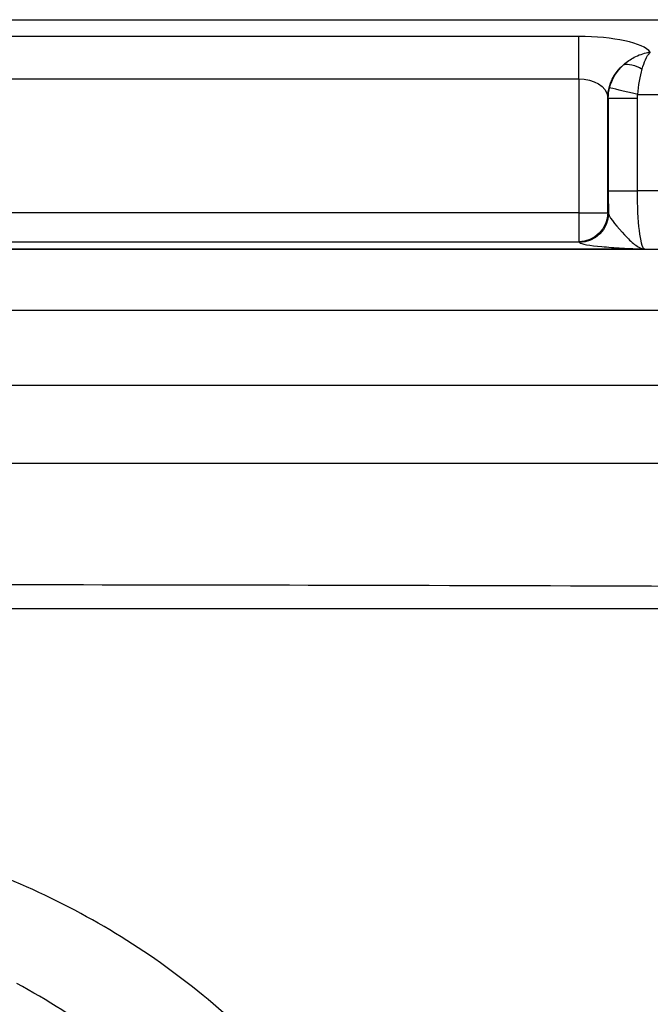
# Model space of a CAD drawing. Units: millimetres. Extents: x 165 to 635, y 65 to 435.
# Drawn here: x 421 to 464, y 368 to 435 of the extents above; entities that cross this region are included whole.
import ezdxf
from ezdxf.lldxf.tags import DXFTag

# ---------------------------------------------------------------- set-up
doc = ezdxf.new("R2010")
doc.units = ezdxf.units.MM
for name, color, linetype, true_color in [('1', 7, 'CONTINUOUS', 0xffffff), ('VERASE001I106$000', 7, 'CONTINUOUS', 0xffffff), ('VERASE001I114$000', 7, 'CONTINUOUS', 0xffffff), ('VERASE001I115$000', 7, 'CONTINUOUS', 0xffffff), ('VERASE001I116$000', 7, 'CONTINUOUS', 0xffffff), ('VERASE001I125$000', 7, 'CONTINUOUS', 0xffffff), ('VERASE001I127$000', 7, 'CONTINUOUS', 0xffffff), ('VERASE001I128$000', 7, 'CONTINUOUS', 0xffffff), ('VERASE001I129$000', 7, 'CONTINUOUS', 0xffffff), ('VERASE001I130$000', 7, 'CONTINUOUS', 0xffffff), ('VERASE001I132$000', 7, 'CONTINUOUS', 0xffffff), ('VERASE001I133$000', 7, 'CONTINUOUS', 0xffffff), ('VERASE001I134$000', 7, 'CONTINUOUS', 0xffffff), ('VERASE001I136$000', 7, 'CONTINUOUS', 0xffffff), ('VERASE001I139$000', 7, 'CONTINUOUS', 0xffffff), ('VERASE001I141$000', 7, 'CONTINUOUS', 0xffffff), ('VERASE001I142$000', 7, 'CONTINUOUS', 0xffffff), ('VERASE001I143$000', 7, 'CONTINUOUS', 0xffffff), ('VERASE001I145$000', 7, 'CONTINUOUS', 0xffffff), ('VERASE001I146$000', 7, 'CONTINUOUS', 0xffffff), ('VERASE001I148$000', 7, 'CONTINUOUS', 0xffffff), ('VERASE001I149$000', 7, 'CONTINUOUS', 0xffffff), ('VERASE001I15$000', 7, 'CONTINUOUS', 0xffffff), ('VERASE001I150$000', 7, 'CONTINUOUS', 0xffffff), ('VERASE001I152$000', 7, 'CONTINUOUS', 0xffffff), ('VERASE001I153$000', 7, 'CONTINUOUS', 0xffffff), ('VERASE001I157$000', 7, 'CONTINUOUS', 0xffffff), ('VERASE001I158$000', 7, 'CONTINUOUS', 0xffffff), ('VERASE001I159$000', 7, 'CONTINUOUS', 0xffffff), ('VERASE001I161$000', 7, 'CONTINUOUS', 0xffffff), ('VERASE001I165$000', 7, 'CONTINUOUS', 0xffffff), ('VERASE001I170$000', 7, 'CONTINUOUS', 0xffffff), ('VERASE001I174$000', 7, 'CONTINUOUS', 0xffffff), ('VERASE001I175$000', 7, 'CONTINUOUS', 0xffffff), ('VERASE001I181$000', 7, 'CONTINUOUS', 0xffffff), ('VERASE001I182$000', 7, 'CONTINUOUS', 0xffffff), ('VERASE001I183$000', 7, 'CONTINUOUS', 0xffffff), ('VERASE001I184$000', 7, 'CONTINUOUS', 0xffffff), ('VERASE001I185$000', 7, 'CONTINUOUS', 0xffffff), ('VERASE001I186$000', 7, 'CONTINUOUS', 0xffffff), ('VERASE001I268$000', 7, 'CONTINUOUS', 0xffffff), ('VERASE001I3$000', 7, 'CONTINUOUS', 0xffffff), ('VERASE001I34$000', 7, 'CONTINUOUS', 0xffffff), ('VERASE001I39$000', 7, 'CONTINUOUS', 0xffffff), ('VERASE001I59$001', 7, 'CONTINUOUS', 0xffffff), ('VERASE001I60$000', 7, 'CONTINUOUS', 0xffffff), ('VERASE001I75$000', 7, 'CONTINUOUS', 0xffffff), ('VERASE001I85$001', 7, 'CONTINUOUS', 0xffffff), ('VMODIFIED001I106$010', 7, 'CONTINUOUS', 0xffffff), ('VMODIFIED001I115$010', 7, 'CONTINUOUS', 0xffffff), ('VMODIFIED001I125$001', 7, 'CONTINUOUS', 0xffffff), ('VMODIFIED001I125$010', 7, 'CONTINUOUS', 0xffffff), ('VMODIFIED001I127$001', 7, 'CONTINUOUS', 0xffffff), ('VMODIFIED001I128$001', 7, 'CONTINUOUS', 0xffffff), ('VMODIFIED001I128$010', 7, 'CONTINUOUS', 0xffffff), ('VMODIFIED001I129$001', 7, 'CONTINUOUS', 0xffffff), ('VMODIFIED001I129$010', 7, 'CONTINUOUS', 0xffffff), ('VMODIFIED001I132$001', 7, 'CONTINUOUS', 0xffffff), ('VMODIFIED001I132$010', 7, 'CONTINUOUS', 0xffffff), ('VMODIFIED001I133$001', 7, 'CONTINUOUS', 0xffffff), ('VMODIFIED001I133$010', 7, 'CONTINUOUS', 0xffffff), ('VMODIFIED001I134$001', 7, 'CONTINUOUS', 0xffffff), ('VMODIFIED001I134$010', 7, 'CONTINUOUS', 0xffffff), ('VMODIFIED001I136$001', 7, 'CONTINUOUS', 0xffffff), ('VMODIFIED001I136$010', 7, 'CONTINUOUS', 0xffffff), ('VMODIFIED001I139$001', 7, 'CONTINUOUS', 0xffffff), ('VMODIFIED001I141$010', 7, 'CONTINUOUS', 0xffffff), ('VMODIFIED001I142$001', 7, 'CONTINUOUS', 0xffffff), ('VMODIFIED001I143$010', 7, 'CONTINUOUS', 0xffffff), ('VMODIFIED001I145$001', 7, 'CONTINUOUS', 0xffffff), ('VMODIFIED001I145$010', 7, 'CONTINUOUS', 0xffffff), ('VMODIFIED001I146$001', 7, 'CONTINUOUS', 0xffffff), ('VMODIFIED001I146$010', 7, 'CONTINUOUS', 0xffffff), ('VMODIFIED001I148$001', 7, 'CONTINUOUS', 0xffffff), ('VMODIFIED001I148$010', 7, 'CONTINUOUS', 0xffffff), ('VMODIFIED001I149$010', 7, 'CONTINUOUS', 0xffffff), ('VMODIFIED001I15$010', 7, 'CONTINUOUS', 0xffffff), ('VMODIFIED001I15$100', 7, 'CONTINUOUS', 0xffffff), ('VMODIFIED001I150$001', 7, 'CONTINUOUS', 0xffffff), ('VMODIFIED001I152$001', 7, 'CONTINUOUS', 0xffffff), ('VMODIFIED001I152$010', 7, 'CONTINUOUS', 0xffffff), ('VMODIFIED001I153$100', 7, 'CONTINUOUS', 0xffffff), ('VMODIFIED001I158$001', 7, 'CONTINUOUS', 0xffffff), ('VMODIFIED001I159$001', 7, 'CONTINUOUS', 0xffffff), ('VMODIFIED001I159$010', 7, 'CONTINUOUS', 0xffffff), ('VMODIFIED001I161$010', 7, 'CONTINUOUS', 0xffffff), ('VMODIFIED001I165$001', 7, 'CONTINUOUS', 0xffffff), ('VMODIFIED001I165$010', 7, 'CONTINUOUS', 0xffffff), ('VMODIFIED001I170$001', 7, 'CONTINUOUS', 0xffffff), ('VMODIFIED001I170$010', 7, 'CONTINUOUS', 0xffffff), ('VMODIFIED001I174$001', 7, 'CONTINUOUS', 0xffffff), ('VMODIFIED001I174$010', 7, 'CONTINUOUS', 0xffffff), ('VMODIFIED001I181$001', 7, 'CONTINUOUS', 0xffffff), ('VMODIFIED001I181$010', 7, 'CONTINUOUS', 0xffffff), ('VMODIFIED001I182$001', 7, 'CONTINUOUS', 0xffffff), ('VMODIFIED001I183$010', 7, 'CONTINUOUS', 0xffffff), ('VMODIFIED001I184$010', 7, 'CONTINUOUS', 0xffffff), ('VMODIFIED001I185$001', 7, 'CONTINUOUS', 0xffffff), ('VMODIFIED001I185$010', 7, 'CONTINUOUS', 0xffffff), ('VMODIFIED001I186$001', 7, 'CONTINUOUS', 0xffffff), ('VMODIFIED001I268$001', 7, 'CONTINUOUS', 0xffffff), ('VMODIFIED001I3$100', 7, 'CONTINUOUS', 0xffffff), ('VMODIFIED001I34$001', 7, 'CONTINUOUS', 0xffffff), ('VMODIFIED001I34$100', 7, 'CONTINUOUS', 0xffffff), ('VMODIFIED001I39$001', 7, 'CONTINUOUS', 0xffffff), ('VMODIFIED001I39$100', 7, 'CONTINUOUS', 0xffffff), ('VMODIFIED001I59$010', 7, 'CONTINUOUS', 0xffffff), ('VMODIFIED001I60$010', 7, 'CONTINUOUS', 0xffffff), ('VMODIFIED001I75$001', 7, 'CONTINUOUS', 0xffffff), ('VMODIFIED001I75$010', 7, 'CONTINUOUS', 0xffffff), ('VMODIFIED001I85$010', 7, 'CONTINUOUS', 0xffffff)]:
    doc.layers.add(name, color=color, linetype=linetype, true_color=true_color)
tags = doc.linetypes.add('DOT', pattern=[10, 0, -10]).pattern_tags.tags
tags[6:7] = [DXFTag(74, 4), DXFTag(75, 0), DXFTag(340, '0'), DXFTag(46, 0.0), DXFTag(50, 0.0), DXFTag(44, 0.0), DXFTag(45, 0.0)]
tags[4:5] = [DXFTag(74, 4), DXFTag(75, 0), DXFTag(340, '0'), DXFTag(46, 0.0), DXFTag(50, 0.0), DXFTag(44, 0.0), DXFTag(45, 0.0)]

msp = doc.modelspace()

# ---------------------------------------------------------------- linework, layer by layer
at = {"layer": '1', "color": 7, "linetype": 'Continuous'}
msp.add_line((340.502, 430.956, 243.5), (459.498, 430.956, 243.5), dxfattribs=at)
at = {"layer": '1', "color": 7, "linetype": 'Continuous', "extrusion": (0.084207, -0.2579, -0.962495)}
msp.add_arc((574.922, -188.79, -304.578), 3, 198.73874, 247.81558, dxfattribs=at)
at = {"layer": '1', "color": 7, "linetype": 'Continuous', "extrusion": (-3.9443e-31, -0.965926, 0.258819)}
msp.add_ellipse((459.498, 432.514, 240.724), major_axis=(0, 1.34, 5), ratio=0.965926, start_param=4.913747, end_param=6.283185, dxfattribs=at)
at = {"layer": 'VERASE001I106$000', "color": 7, "linetype": 'Continuous'}
msp.add_line((201.12, 419.302, 235.849), (598.88, 419.302, 235.849), dxfattribs=at)
at = {"layer": 'VERASE001I114$000', "color": 7, "linetype": 'Continuous'}
msp.add_line((598.88, 423.287, 239.5), (463.513, 423.287, 239.5), dxfattribs=at)
at = {"layer": 'VERASE001I115$000', "color": 7, "linetype": 'Continuous'}
msp.add_line((336.039, 419.302, 235.85), (463.961, 419.302, 235.85), dxfattribs=at)
at = {"layer": 'VERASE001I116$000', "color": 7, "linetype": 'Continuous'}
msp.add_line((463.992, 419.302, 235.85), (336.008, 419.302, 235.85), dxfattribs=at)
at = {"layer": 'VERASE001I125$000', "color": 7, "linetype": 'Continuous'}
msp.add_line((459.498, 419.812, 241.674), (459.546, 419.764, 241.127), dxfattribs=at)
at = {"layer": 'VERASE001I127$000', "color": 7, "linetype": 'Continuous'}
msp.add_line((459.498, 430.956, 243.5), (459.498, 421.804, 243.5), dxfattribs=at)
at = {"layer": 'VERASE001I128$000', "color": 7, "linetype": 'Continuous'}
msp.add_open_spline([(461.538, 421.756, 241.127), (461.625, 421.374, 240.132), (462.183, 420.795, 239.365), (462.873, 420.036, 238.147), (463.099, 419.808, 237.725), (463.434, 419.548, 237.046), (463.546, 419.475, 236.812), (463.712, 419.391, 236.457), (463.767, 419.367, 236.338), (463.878, 419.328, 236.097), (463.962, 419.314, 235.983), (463.977, 419.302, 235.85)], degree=3, knots=[0, 0, 0, 0, 0.5, 0.5, 0.75, 0.75, 0.875, 0.875, 0.9375, 0.9375, 1, 1, 1, 1], dxfattribs=at)
at = {"layer": 'VERASE001I129$000', "color": 7, "linetype": 'Continuous', "extrusion": (0.086827, -0.086827, -0.992433)}
msp.add_arc((623.175, 56.106, -235.848), 2, 45.21762, 134.78238, dxfattribs=at)
at = {"layer": 'VERASE001I130$000', "color": 7, "linetype": 'Continuous'}
msp.add_line((463.513, 423.287, 239.5), (463.513, 429.64, 239.5), dxfattribs=at)
at = {"layer": 'VERASE001I132$000', "color": 7, "linetype": 'Continuous', "extrusion": (1, 0, 0)}
msp.add_arc((421.804, 241.5, 459.498), 2, 90, 175, dxfattribs=at)
at = {"layer": 'VERASE001I133$000', "color": 7, "linetype": 'Continuous'}
msp.add_open_spline([(459.546, 419.764, 241.127), (459.651, 419.658, 239.924), (460.248, 419.562, 238.821), (461.492, 419.449, 237.524), (461.956, 419.416, 237.152), (462.691, 419.371, 236.642), (462.943, 419.357, 236.481), (463.326, 419.337, 236.245), (463.454, 419.33, 236.167), (463.647, 419.32, 236.052), (463.711, 419.316, 236.013), (463.84, 419.31, 235.936), (463.935, 419.308, 235.922), (463.961, 419.302, 235.85)], degree=3, knots=[0, 0, 0, 0, 0.5, 0.5, 0.75, 0.75, 0.875, 0.875, 0.9375, 0.9375, 0.96875, 0.96875, 1, 1, 1, 1], dxfattribs=at)
at = {"layer": 'VERASE001I134$000', "color": 7, "linetype": 'Continuous', "extrusion": (0, 1, 0)}
msp.add_arc((-459.498, 241.5, 421.804), 2, 90, 175, dxfattribs=at)
at = {"layer": 'VERASE001I136$000', "color": 7, "linetype": 'Continuous'}
msp.add_open_spline([(463.977, 419.302, 235.85), (463.982, 419.302, 235.85), (463.987, 419.302, 235.85), (463.992, 419.302, 235.85)], degree=3, dxfattribs=at)
at = {"layer": 'VERASE001I139$000', "color": 7, "linetype": 'Continuous'}
msp.add_line((461.49, 421.804, 241.674), (461.49, 429.733, 241.674), dxfattribs=at)
at = {"layer": 'VERASE001I141$000', "color": 7, "linetype": 'Continuous'}
msp.add_line((459.498, 421.804, 243.5), (340.502, 421.804, 243.5), dxfattribs=at)
at = {"layer": 'VERASE001I142$000', "color": 7, "linetype": 'Continuous', "extrusion": (0.996195, 2.91052e-15, 0.087156)}
msp.add_ellipse((462.046, 423.287, 235.326), major_axis=(0.525, 0, -6), ratio=0.996195, start_param=3.141593, end_param=3.399561, dxfattribs=at)
at = {"layer": 'VERASE001I143$000', "color": 7, "linetype": 'Continuous'}
msp.add_line((340.502, 419.812, 241.674), (459.498, 419.812, 241.674), dxfattribs=at)
at = {"layer": 'VERASE001I145$000', "color": 7, "linetype": 'Continuous'}
msp.add_line((461.538, 421.756, 241.127), (461.49, 421.804, 241.674), dxfattribs=at)
at = {"layer": 'VERASE001I146$000', "color": 7, "linetype": 'Continuous', "extrusion": (0, -1, 0)}
msp.add_arc((463.513, 241.5, -423.287), 2, 185, 270, dxfattribs=at)
at = {"layer": 'VERASE001I148$000', "color": 7, "linetype": 'Continuous'}
msp.add_open_spline([(463.961, 419.302, 235.85), (463.966, 419.302, 235.85), (463.971, 419.302, 235.85), (463.977, 419.302, 235.85)], degree=3, dxfattribs=at)
at = {"layer": 'VERASE001I149$000', "color": 7, "linetype": 'Continuous', "extrusion": (-0.991499, 0, -0.130117)}
msp.add_ellipse((464.038, 423.287, 235.5), major_axis=(0.525, 0, -4), ratio=0.991499, start_param=1.658408, end_param=3.141593, dxfattribs=at)
at = {"layer": 'VERASE001I15$000', "color": 7, "linetype": 'Continuous'}
msp.add_line((205.288, 404.674, 189.128), (594.712, 404.674, 189.128), dxfattribs=at)
at = {"layer": 'VERASE001I150$000', "color": 7, "linetype": 'Continuous'}
msp.add_line((461.521, 429.64, 241.326), (461.521, 423.287, 241.326), dxfattribs=at)
at = {"layer": 'VERASE001I152$000', "color": 7, "linetype": 'Continuous', "extrusion": (0.086827, -0.086827, -0.992433)}
msp.add_arc((623.175, 56.106, -236.4), 2, 45.21762, 134.78238, dxfattribs=at)
at = {"layer": 'VERASE001I153$000', "color": 7, "linetype": 'Continuous'}
msp.add_line((199.962, 435, 250), (600.038, 435, 250), dxfattribs=at)
at = {"layer": 'VERASE001I157$000', "color": 7, "linetype": 'Continuous'}
msp.add_line((463.542, 429.885, 239.5), (618.253, 429.885, 239.5), dxfattribs=at)
at = {"layer": 'VERASE001I158$000', "color": 7, "linetype": 'Continuous', "extrusion": (0, -1, 0)}
msp.add_arc((463.513, 241.5, -429.64), 2, 185, 270, dxfattribs=at)
at = {"layer": 'VERASE001I159$000', "color": 7, "linetype": 'Continuous'}
msp.add_open_spline([(462.572, 431.923, 241.182), (462.795, 432.124, 241.201), (463.045, 432.296, 241.245), (463.601, 432.587, 241.392), (463.917, 432.697, 241.506), (464.28, 432.765, 241.668), (464.334, 432.774, 241.693), (464.39, 432.781, 241.72), (464.394, 432.782, 241.722), (464.397, 432.782, 241.724)], degree=3, knots=[0, 0, 0, 0, 0.424163, 0.424163, 0.911436, 0.911436, 0.994713, 0.994713, 1, 1, 1, 1], dxfattribs=at)
at = {"layer": 'VERASE001I161$000', "color": 7, "linetype": 'Continuous'}
msp.add_open_spline([(463.843, 431.621, 240.054), (463.913, 431.862, 240.225), (463.99, 432.079, 240.433), (464.164, 432.471, 240.941), (464.263, 432.637, 241.258), (464.37, 432.756, 241.63), (464.382, 432.768, 241.672), (464.395, 432.78, 241.717), (464.396, 432.781, 241.72), (464.397, 432.782, 241.724)], degree=3, knots=[0, 0, 0, 0, 0.425535, 0.425535, 0.93298, 0.93298, 0.994759, 0.994759, 1, 1, 1, 1], dxfattribs=at)
at = {"layer": 'VERASE001I165$000', "color": 7, "linetype": 'Continuous', "extrusion": (0.055892, -0.171179, -0.983653)}
msp.add_ellipse((464.517, 429.617, 241.5), major_axis=(0.92, -2.818, 0.543), ratio=0.995615, start_param=1.897849, end_param=2.137089, dxfattribs=at)
at = {"layer": 'VERASE001I170$000', "color": 7, "linetype": 'Continuous', "extrusion": (-0.577745, -0.665574, -0.472464)}
msp.add_arc((68.104, -84.235, -668.676), 2, 196.56095, 247.70058, dxfattribs=at)
at = {"layer": 'VERASE001I174$000', "color": 7, "linetype": 'Continuous', "extrusion": (0.231413, 0.972856, 0)}
msp.add_arc((-351.479, 241.5, 525.485), 2, 270, 351.63065, dxfattribs=at)
at = {"layer": 'VERASE001I175$000', "color": 7, "linetype": 'Continuous', "extrusion": (0, 0, -1)}
msp.add_ellipse((464.517, 429.617, 239.5), major_axis=(0.322, -0.988), ratio=0.962495, start_param=1.897849, end_param=2.137089, dxfattribs=at)
at = {"layer": 'VERASE001I181$000', "color": 7, "linetype": 'Continuous', "extrusion": (1, 0, 0)}
msp.add_arc((430.956, 246.5, 459.498), 3, 270, 345, dxfattribs=at)
at = {"layer": 'VERASE001I182$000', "color": 7, "linetype": 'Continuous', "extrusion": (0, 0.830819, -0.556543)}
msp.add_ellipse((459.498, 429.617, 241.5), major_axis=(0, 1.34, 2), ratio=0.830819, start_param=0, end_param=1.48353, dxfattribs=at)
at = {"layer": 'VERASE001I183$000', "color": 7, "linetype": 'Continuous'}
msp.add_line((459.498, 433.854, 245.724), (340.502, 433.854, 245.724), dxfattribs=at)
at = {"layer": 'VERASE001I184$000', "color": 7, "linetype": 'Continuous', "extrusion": (0.956138, -0.075812, -0.282934)}
msp.add_ellipse((464.43, 429.885, 242.5), major_axis=(-0.919, -0.776, -2.898), ratio=0.956138, start_param=0.261799, end_param=0.879112, dxfattribs=at)
at = {"layer": 'VERASE001I185$000', "color": 7, "linetype": 'Continuous', "extrusion": (0.372389, -0.240204, -0.896453)}
msp.add_ellipse((464.43, 429.885, 242.5), major_axis=(-2.912, -0.302, -1.129), ratio=0.956138, start_param=0.261799, end_param=0.879112, dxfattribs=at)
at = {"layer": 'VERASE001I186$000', "color": 7, "linetype": 'Continuous'}
msp.add_line((461.49, 429.733, 241.674), (461.521, 429.64, 241.326), dxfattribs=at)
at = {"layer": 'VERASE001I268$000', "color": 7, "linetype": 'Continuous'}
msp.add_open_spline([(440.441, 348.914, 157.5), (438.388, 353.224, 157.5), (435.701, 357.102, 157.5), (429.058, 363.99, 157.5), (425.278, 366.827, 157.5), (421.068, 369.096, 157.5)], degree=3, knots=[0, 0, 0, 0, 0.5, 0.5, 1, 1, 1, 1], dxfattribs=at)
at = {"layer": 'VERASE001I3$000', "color": 7, "linetype": 'Continuous'}
msp.add_line((199.962, 410, 250), (600.038, 410, 250), dxfattribs=at)
at = {"layer": 'VERASE001I34$000', "color": 7, "linetype": 'Continuous'}
msp.add_open_spline([(594.712, 394.712, 180), (432.792, 347.569, 172.091)], degree=1, dxfattribs=at)
at = {"layer": 'VERASE001I39$000', "color": 7, "linetype": 'Continuous'}
msp.add_open_spline([(594.712, 394.712, 180), (578.486, 394.712, 180), (546.034, 394.712, 180), (497.356, 394.712, 180), (448.678, 394.712, 180), (400, 394.712, 180), (351.322, 394.712, 180), (302.644, 394.712, 180), (253.966, 394.712, 180), (221.514, 394.712, 180), (205.288, 394.712, 180)], degree=3, dxfattribs=at)
at = {"layer": 'VERASE001I59$001', "color": 7, "linetype": 'Continuous'}
msp.add_open_spline([(594.712, 395.732, 169.525), (565.563, 395.838, 169.531), (536.413, 395.969, 169.538), (499.9, 396.123, 169.549), (492.538, 396.153, 169.551), (470.45, 396.238, 169.557), (455.725, 396.287, 169.561), (427.333, 396.348, 169.565), (413.666, 396.362, 169.566), (389.576, 396.354, 169.566), (379.152, 396.339, 169.565), (358.304, 396.293, 169.561), (347.879, 396.262, 169.559), (316.608, 396.151, 169.55), (295.76, 396.058, 169.544), (251.704, 395.868, 169.532), (228.496, 395.773, 169.527), (205.288, 395.693, 169.523)], degree=3, knots=[0, 0, 0, 0, 0.224561, 0.224561, 0.28128, 0.28128, 0.394718, 0.394718, 0.500001, 0.500001, 0.580304, 0.580304, 0.660607, 0.660607, 0.821212, 0.821212, 1, 1, 1, 1], dxfattribs=at)
at = {"layer": 'VERASE001I60$000', "color": 7, "linetype": 'Continuous'}
msp.add_line((205.288, 415.134, 188.213), (594.712, 415.134, 188.213), dxfattribs=at)
at = {"layer": 'VERASE001I75$000', "color": 7, "linetype": 'Continuous'}
msp.add_open_spline([(595.019, 395.592, 169.502), (593.915, 395.267, 169.449), (592.811, 394.942, 169.395), (565.521, 386.907, 168.062), (539.337, 379.186, 166.784), (495.491, 366.231, 164.644), (477.826, 361.003, 163.782), (455.693, 354.453, 162.701), (451.224, 353.131, 162.483), (446.756, 351.81, 162.264)], degree=3, knots=[0, 0, 0, 0, 0.022332, 0.022332, 0.552077, 0.552077, 0.909573, 0.909573, 1, 1, 1, 1], dxfattribs=at)
at = {"layer": 'VERASE001I85$001', "color": 7, "linetype": 'Continuous'}
msp.add_open_spline([(446.725, 351.799, 162.263), (444.588, 356.264, 162.371), (441.841, 360.291, 162.516), (435.145, 367.476, 162.988), (431.254, 370.523, 163.322), (422.828, 375.447, 164.086), (418.248, 377.365, 164.505), (408.838, 379.896, 165.088), (403.878, 380.521, 165.252), (394.072, 380.335, 165.222), (389.142, 379.523, 165.027), (379.827, 376.64, 164.415), (375.314, 374.547, 163.998), (369.153, 370.602, 163.444), (367.195, 369.15, 163.271), (363.49, 365.951, 162.965), (361.732, 364.189, 162.831), (356.968, 358.613, 162.499), (354.396, 354.484, 162.361), (352.439, 349.938, 162.258)], degree=3, knots=[0, 0, 0, 0, 0.125, 0.125, 0.25, 0.25, 0.375, 0.375, 0.5, 0.5, 0.625, 0.625, 0.75, 0.75, 0.8125, 0.8125, 0.875, 0.875, 1, 1, 1, 1], dxfattribs=at)
at = {"layer": 'VMODIFIED001I106$010', "color": 155, "linetype": 'DOT'}
msp.add_line((201.12, 419.302, 235.849), (598.88, 419.302, 235.849), dxfattribs=at)
at = {"layer": 'VMODIFIED001I115$010', "color": 155, "linetype": 'DOT'}
msp.add_line((336.039, 419.302, 235.85), (463.961, 419.302, 235.85), dxfattribs=at)
at = {"layer": 'VMODIFIED001I125$001', "color": 155, "linetype": 'DOT'}
msp.add_line((459.498, 419.812, 241.674), (459.546, 419.764, 241.127), dxfattribs=at)
at = {"layer": 'VMODIFIED001I125$010', "color": 155, "linetype": 'DOT'}
msp.add_line((459.498, 419.812, 241.674), (459.546, 419.764, 241.127), dxfattribs=at)
at = {"layer": 'VMODIFIED001I127$001', "color": 155, "linetype": 'DOT'}
msp.add_line((459.498, 430.956, 243.5), (459.498, 421.804, 243.5), dxfattribs=at)
at = {"layer": 'VMODIFIED001I128$001', "color": 155, "linetype": 'DOT'}
msp.add_open_spline([(461.538, 421.756, 241.127), (461.625, 421.374, 240.132), (462.183, 420.795, 239.365), (462.873, 420.036, 238.147), (463.099, 419.808, 237.725), (463.434, 419.548, 237.046), (463.546, 419.475, 236.812), (463.712, 419.391, 236.457), (463.767, 419.367, 236.338), (463.878, 419.328, 236.097), (463.962, 419.314, 235.983), (463.977, 419.302, 235.85)], degree=3, knots=[0, 0, 0, 0, 0.5, 0.5, 0.75, 0.75, 0.875, 0.875, 0.9375, 0.9375, 1, 1, 1, 1], dxfattribs=at)
at = {"layer": 'VMODIFIED001I128$010', "color": 155, "linetype": 'DOT'}
msp.add_open_spline([(461.538, 421.756, 241.127), (461.625, 421.374, 240.132), (462.183, 420.795, 239.365), (462.873, 420.036, 238.147), (463.099, 419.808, 237.725), (463.434, 419.548, 237.046), (463.546, 419.475, 236.812), (463.712, 419.391, 236.457), (463.767, 419.367, 236.338), (463.878, 419.328, 236.097), (463.962, 419.314, 235.983), (463.977, 419.302, 235.85)], degree=3, knots=[0, 0, 0, 0, 0.5, 0.5, 0.75, 0.75, 0.875, 0.875, 0.9375, 0.9375, 1, 1, 1, 1], dxfattribs=at)
at = {"layer": 'VMODIFIED001I129$001', "color": 155, "linetype": 'DOT', "extrusion": (0.086827, -0.086827, -0.992433)}
msp.add_arc((623.175, 56.106, -235.848), 2, 45.21762, 134.78238, dxfattribs=at)
at = {"layer": 'VMODIFIED001I129$010', "color": 155, "linetype": 'DOT', "extrusion": (0.086827, -0.086827, -0.992433)}
msp.add_arc((623.175, 56.106, -235.848), 2, 45.21762, 134.78238, dxfattribs=at)
at = {"layer": 'VMODIFIED001I132$001', "color": 155, "linetype": 'DOT', "extrusion": (1, 0, 0)}
msp.add_arc((421.804, 241.5, 459.498), 2, 90, 175, dxfattribs=at)
at = {"layer": 'VMODIFIED001I132$010', "color": 155, "linetype": 'DOT', "extrusion": (1, 0, 0)}
msp.add_arc((421.804, 241.5, 459.498), 2, 90, 175, dxfattribs=at)
at = {"layer": 'VMODIFIED001I133$001', "color": 155, "linetype": 'DOT'}
msp.add_open_spline([(459.546, 419.764, 241.127), (459.651, 419.658, 239.924), (460.248, 419.562, 238.821), (461.492, 419.449, 237.524), (461.956, 419.416, 237.152), (462.691, 419.371, 236.642), (462.943, 419.357, 236.481), (463.326, 419.337, 236.245), (463.454, 419.33, 236.167), (463.647, 419.32, 236.052), (463.711, 419.316, 236.013), (463.84, 419.31, 235.936), (463.935, 419.308, 235.922), (463.961, 419.302, 235.85)], degree=3, knots=[0, 0, 0, 0, 0.5, 0.5, 0.75, 0.75, 0.875, 0.875, 0.9375, 0.9375, 0.96875, 0.96875, 1, 1, 1, 1], dxfattribs=at)
at = {"layer": 'VMODIFIED001I133$010', "color": 155, "linetype": 'DOT'}
msp.add_open_spline([(459.546, 419.764, 241.127), (459.651, 419.658, 239.924), (460.248, 419.562, 238.821), (461.492, 419.449, 237.524), (461.956, 419.416, 237.152), (462.691, 419.371, 236.642), (462.943, 419.357, 236.481), (463.326, 419.337, 236.245), (463.454, 419.33, 236.167), (463.647, 419.32, 236.052), (463.711, 419.316, 236.013), (463.84, 419.31, 235.936), (463.935, 419.308, 235.922), (463.961, 419.302, 235.85)], degree=3, knots=[0, 0, 0, 0, 0.5, 0.5, 0.75, 0.75, 0.875, 0.875, 0.9375, 0.9375, 0.96875, 0.96875, 1, 1, 1, 1], dxfattribs=at)
at = {"layer": 'VMODIFIED001I134$001', "color": 155, "linetype": 'DOT', "extrusion": (0, 1, 0)}
msp.add_arc((-459.498, 241.5, 421.804), 2, 90, 175, dxfattribs=at)
at = {"layer": 'VMODIFIED001I134$010', "color": 155, "linetype": 'DOT', "extrusion": (0, 1, 0)}
msp.add_arc((-459.498, 241.5, 421.804), 2, 90, 175, dxfattribs=at)
at = {"layer": 'VMODIFIED001I136$001', "color": 155, "linetype": 'DOT'}
msp.add_open_spline([(463.977, 419.302, 235.85), (463.982, 419.302, 235.85), (463.987, 419.302, 235.85), (463.992, 419.302, 235.85)], degree=3, dxfattribs=at)
at = {"layer": 'VMODIFIED001I136$010', "color": 155, "linetype": 'DOT'}
msp.add_open_spline([(463.977, 419.302, 235.85), (463.982, 419.302, 235.85), (463.987, 419.302, 235.85), (463.992, 419.302, 235.85)], degree=3, dxfattribs=at)
at = {"layer": 'VMODIFIED001I139$001', "color": 155, "linetype": 'DOT'}
msp.add_line((461.49, 421.804, 241.674), (461.49, 429.733, 241.674), dxfattribs=at)
at = {"layer": 'VMODIFIED001I141$010', "color": 155, "linetype": 'DOT'}
msp.add_line((459.498, 421.804, 243.5), (340.502, 421.804, 243.5), dxfattribs=at)
at = {"layer": 'VMODIFIED001I142$001', "color": 155, "linetype": 'DOT', "extrusion": (0.996195, 2.91052e-15, 0.087156)}
msp.add_ellipse((462.046, 423.287, 235.326), major_axis=(0.525, 0, -6), ratio=0.996195, start_param=3.141593, end_param=3.399561, dxfattribs=at)
at = {"layer": 'VMODIFIED001I143$010', "color": 155, "linetype": 'DOT'}
msp.add_line((340.502, 419.812, 241.674), (459.498, 419.812, 241.674), dxfattribs=at)
at = {"layer": 'VMODIFIED001I145$001', "color": 155, "linetype": 'DOT'}
msp.add_line((461.538, 421.756, 241.127), (461.49, 421.804, 241.674), dxfattribs=at)
at = {"layer": 'VMODIFIED001I145$010', "color": 155, "linetype": 'DOT'}
msp.add_line((461.538, 421.756, 241.127), (461.49, 421.804, 241.674), dxfattribs=at)
at = {"layer": 'VMODIFIED001I146$001', "color": 155, "linetype": 'DOT', "extrusion": (0, -1, 0)}
msp.add_arc((463.513, 241.5, -423.287), 2, 185, 270, dxfattribs=at)
at = {"layer": 'VMODIFIED001I146$010', "color": 155, "linetype": 'DOT', "extrusion": (0, -1, 0)}
msp.add_arc((463.513, 241.5, -423.287), 2, 185, 270, dxfattribs=at)
at = {"layer": 'VMODIFIED001I148$001', "color": 155, "linetype": 'DOT'}
msp.add_open_spline([(463.961, 419.302, 235.85), (463.966, 419.302, 235.85), (463.971, 419.302, 235.85), (463.977, 419.302, 235.85)], degree=3, dxfattribs=at)
at = {"layer": 'VMODIFIED001I148$010', "color": 155, "linetype": 'DOT'}
msp.add_open_spline([(463.961, 419.302, 235.85), (463.966, 419.302, 235.85), (463.971, 419.302, 235.85), (463.977, 419.302, 235.85)], degree=3, dxfattribs=at)
at = {"layer": 'VMODIFIED001I149$010', "color": 155, "linetype": 'DOT', "extrusion": (-0.991499, 0, -0.130117)}
msp.add_ellipse((464.038, 423.287, 235.5), major_axis=(0.525, 0, -4), ratio=0.991499, start_param=1.658408, end_param=3.141593, dxfattribs=at)
at = {"layer": 'VMODIFIED001I15$010', "color": 155, "linetype": 'DOT'}
msp.add_line((205.288, 404.674, 189.128), (594.712, 404.674, 189.128), dxfattribs=at)
at = {"layer": 'VMODIFIED001I15$100', "color": 155, "linetype": 'Continuous'}
msp.add_line((205.288, 404.674, 189.128), (594.712, 404.674, 189.128), dxfattribs=at)
at = {"layer": 'VMODIFIED001I150$001', "color": 155, "linetype": 'DOT'}
msp.add_line((461.521, 429.64, 241.326), (461.521, 423.287, 241.326), dxfattribs=at)
at = {"layer": 'VMODIFIED001I152$001', "color": 155, "linetype": 'DOT', "extrusion": (0.086827, -0.086827, -0.992433)}
msp.add_arc((623.175, 56.106, -236.4), 2, 45.21762, 134.78238, dxfattribs=at)
at = {"layer": 'VMODIFIED001I152$010', "color": 155, "linetype": 'DOT', "extrusion": (0.086827, -0.086827, -0.992433)}
msp.add_arc((623.175, 56.106, -236.4), 2, 45.21762, 134.78238, dxfattribs=at)
at = {"layer": 'VMODIFIED001I153$100', "color": 155, "linetype": 'Continuous'}
msp.add_line((199.962, 435, 250), (600.038, 435, 250), dxfattribs=at)
at = {"layer": 'VMODIFIED001I158$001', "color": 155, "linetype": 'DOT', "extrusion": (0, -1, 0)}
msp.add_arc((463.513, 241.5, -429.64), 2, 185, 270, dxfattribs=at)
at = {"layer": 'VMODIFIED001I159$001', "color": 155, "linetype": 'DOT'}
msp.add_open_spline([(462.572, 431.923, 241.182), (462.795, 432.124, 241.201), (463.045, 432.296, 241.245), (463.601, 432.587, 241.392), (463.917, 432.697, 241.506), (464.28, 432.765, 241.668), (464.334, 432.774, 241.693), (464.39, 432.781, 241.72), (464.394, 432.782, 241.722), (464.397, 432.782, 241.724)], degree=3, knots=[0, 0, 0, 0, 0.424163, 0.424163, 0.911436, 0.911436, 0.994713, 0.994713, 1, 1, 1, 1], dxfattribs=at)
at = {"layer": 'VMODIFIED001I159$010', "color": 155, "linetype": 'DOT'}
msp.add_open_spline([(462.572, 431.923, 241.182), (462.795, 432.124, 241.201), (463.045, 432.296, 241.245), (463.601, 432.587, 241.392), (463.917, 432.697, 241.506), (464.28, 432.765, 241.668), (464.334, 432.774, 241.693), (464.39, 432.781, 241.72), (464.394, 432.782, 241.722), (464.397, 432.782, 241.724)], degree=3, knots=[0, 0, 0, 0, 0.424163, 0.424163, 0.911436, 0.911436, 0.994713, 0.994713, 1, 1, 1, 1], dxfattribs=at)
at = {"layer": 'VMODIFIED001I161$010', "color": 155, "linetype": 'DOT'}
msp.add_open_spline([(463.843, 431.621, 240.054), (463.913, 431.862, 240.225), (463.99, 432.079, 240.433), (464.164, 432.471, 240.941), (464.263, 432.637, 241.258), (464.37, 432.756, 241.63), (464.382, 432.768, 241.672), (464.395, 432.78, 241.717), (464.396, 432.781, 241.72), (464.397, 432.782, 241.724)], degree=3, knots=[0, 0, 0, 0, 0.425535, 0.425535, 0.93298, 0.93298, 0.994759, 0.994759, 1, 1, 1, 1], dxfattribs=at)
at = {"layer": 'VMODIFIED001I165$001', "color": 155, "linetype": 'DOT', "extrusion": (0.055892, -0.171179, -0.983653)}
msp.add_ellipse((464.517, 429.617, 241.5), major_axis=(0.92, -2.818, 0.543), ratio=0.995615, start_param=1.897849, end_param=2.137089, dxfattribs=at)
at = {"layer": 'VMODIFIED001I165$010', "color": 155, "linetype": 'DOT', "extrusion": (0.055892, -0.171179, -0.983653)}
msp.add_ellipse((464.517, 429.617, 241.5), major_axis=(0.92, -2.818, 0.543), ratio=0.995615, start_param=1.897849, end_param=2.137089, dxfattribs=at)
at = {"layer": 'VMODIFIED001I170$001', "color": 155, "linetype": 'DOT', "extrusion": (-0.577745, -0.665574, -0.472464)}
msp.add_arc((68.104, -84.235, -668.676), 2, 196.56095, 247.70058, dxfattribs=at)
at = {"layer": 'VMODIFIED001I170$010', "color": 155, "linetype": 'DOT', "extrusion": (-0.577745, -0.665574, -0.472464)}
msp.add_arc((68.104, -84.235, -668.676), 2, 196.56095, 247.70058, dxfattribs=at)
at = {"layer": 'VMODIFIED001I174$001', "color": 155, "linetype": 'DOT', "extrusion": (0.231413, 0.972856, 0)}
msp.add_arc((-351.479, 241.5, 525.485), 2, 270, 351.63065, dxfattribs=at)
at = {"layer": 'VMODIFIED001I174$010', "color": 155, "linetype": 'DOT', "extrusion": (0.231413, 0.972856, 0)}
msp.add_arc((-351.479, 241.5, 525.485), 2, 270, 351.63065, dxfattribs=at)
at = {"layer": 'VMODIFIED001I181$001', "color": 155, "linetype": 'DOT', "extrusion": (1, 0, 0)}
msp.add_arc((430.956, 246.5, 459.498), 3, 270, 345, dxfattribs=at)
at = {"layer": 'VMODIFIED001I181$010', "color": 155, "linetype": 'DOT', "extrusion": (1, 0, 0)}
msp.add_arc((430.956, 246.5, 459.498), 3, 270, 345, dxfattribs=at)
at = {"layer": 'VMODIFIED001I182$001', "color": 155, "linetype": 'DOT', "extrusion": (0, 0.830819, -0.556543)}
msp.add_ellipse((459.498, 429.617, 241.5), major_axis=(0, 1.34, 2), ratio=0.830819, start_param=0, end_param=1.48353, dxfattribs=at)
at = {"layer": 'VMODIFIED001I183$010', "color": 155, "linetype": 'DOT'}
msp.add_line((459.498, 433.854, 245.724), (340.502, 433.854, 245.724), dxfattribs=at)
at = {"layer": 'VMODIFIED001I184$010', "color": 155, "linetype": 'DOT', "extrusion": (0.956138, -0.075812, -0.282934)}
msp.add_ellipse((464.43, 429.885, 242.5), major_axis=(-0.919, -0.776, -2.898), ratio=0.956138, start_param=0.261799, end_param=0.879112, dxfattribs=at)
at = {"layer": 'VMODIFIED001I185$001', "color": 155, "linetype": 'DOT', "extrusion": (0.372389, -0.240204, -0.896453)}
msp.add_ellipse((464.43, 429.885, 242.5), major_axis=(-2.912, -0.302, -1.129), ratio=0.956138, start_param=0.261799, end_param=0.879112, dxfattribs=at)
at = {"layer": 'VMODIFIED001I185$010', "color": 155, "linetype": 'DOT', "extrusion": (0.372389, -0.240204, -0.896453)}
msp.add_ellipse((464.43, 429.885, 242.5), major_axis=(-2.912, -0.302, -1.129), ratio=0.956138, start_param=0.261799, end_param=0.879112, dxfattribs=at)
at = {"layer": 'VMODIFIED001I186$001', "color": 155, "linetype": 'DOT'}
msp.add_line((461.49, 429.733, 241.674), (461.521, 429.64, 241.326), dxfattribs=at)
at = {"layer": 'VMODIFIED001I268$001', "color": 155, "linetype": 'Continuous'}
msp.add_open_spline([(440.441, 348.914, 157.5), (438.388, 353.224, 157.5), (435.701, 357.102, 157.5), (429.058, 363.99, 157.5), (425.278, 366.827, 157.5), (421.068, 369.096, 157.5)], degree=3, knots=[0, 0, 0, 0, 0.5, 0.5, 1, 1, 1, 1], dxfattribs=at)
at = {"layer": 'VMODIFIED001I3$100', "color": 155, "linetype": 'Continuous'}
msp.add_line((199.962, 410, 250), (600.038, 410, 250), dxfattribs=at)
at = {"layer": 'VMODIFIED001I34$001', "color": 155, "linetype": 'DOT'}
msp.add_open_spline([(594.712, 394.712, 180), (432.792, 347.569, 172.091)], degree=1, dxfattribs=at)
at = {"layer": 'VMODIFIED001I34$100', "color": 155, "linetype": 'Continuous'}
msp.add_open_spline([(594.712, 394.712, 180), (432.792, 347.569, 172.091)], degree=1, dxfattribs=at)
at = {"layer": 'VMODIFIED001I39$001', "color": 155, "linetype": 'DOT'}
msp.add_open_spline([(594.712, 394.712, 180), (578.486, 394.712, 180), (546.034, 394.712, 180), (497.356, 394.712, 180), (448.678, 394.712, 180), (400, 394.712, 180), (351.322, 394.712, 180), (302.644, 394.712, 180), (253.966, 394.712, 180), (221.514, 394.712, 180), (205.288, 394.712, 180)], degree=3, dxfattribs=at)
at = {"layer": 'VMODIFIED001I39$100', "color": 155, "linetype": 'Continuous'}
msp.add_open_spline([(594.712, 394.712, 180), (578.486, 394.712, 180), (546.034, 394.712, 180), (497.356, 394.712, 180), (448.678, 394.712, 180), (400, 394.712, 180), (351.322, 394.712, 180), (302.644, 394.712, 180), (253.966, 394.712, 180), (221.514, 394.712, 180), (205.288, 394.712, 180)], degree=3, dxfattribs=at)
at = {"layer": 'VMODIFIED001I59$010', "color": 155, "linetype": 'DOT'}
msp.add_open_spline([(594.712, 395.732, 169.525), (565.563, 395.838, 169.531), (536.413, 395.969, 169.538), (499.9, 396.123, 169.549), (492.538, 396.153, 169.551), (470.45, 396.238, 169.557), (455.725, 396.287, 169.561), (427.333, 396.348, 169.565), (413.666, 396.362, 169.566), (389.576, 396.354, 169.566), (379.152, 396.339, 169.565), (358.304, 396.293, 169.561), (347.879, 396.262, 169.559), (316.608, 396.151, 169.55), (295.76, 396.058, 169.544), (251.704, 395.868, 169.532), (228.496, 395.773, 169.527), (205.288, 395.693, 169.523)], degree=3, knots=[0, 0, 0, 0, 0.224561, 0.224561, 0.28128, 0.28128, 0.394718, 0.394718, 0.500001, 0.500001, 0.580304, 0.580304, 0.660607, 0.660607, 0.821212, 0.821212, 1, 1, 1, 1], dxfattribs=at)
at = {"layer": 'VMODIFIED001I60$010', "color": 155, "linetype": 'DOT'}
msp.add_line((205.288, 415.134, 188.213), (594.712, 415.134, 188.213), dxfattribs=at)
at = {"layer": 'VMODIFIED001I75$001', "color": 155, "linetype": 'Continuous'}
msp.add_open_spline([(595.019, 395.592, 169.502), (593.915, 395.267, 169.449), (592.811, 394.942, 169.395), (565.521, 386.907, 168.062), (539.337, 379.186, 166.784), (495.491, 366.231, 164.644), (477.826, 361.003, 163.782), (455.693, 354.453, 162.701), (451.224, 353.131, 162.483), (446.756, 351.81, 162.264)], degree=3, knots=[0, 0, 0, 0, 0.022332, 0.022332, 0.552077, 0.552077, 0.909573, 0.909573, 1, 1, 1, 1], dxfattribs=at)
at = {"layer": 'VMODIFIED001I75$010', "color": 155, "linetype": 'DOT'}
msp.add_open_spline([(595.019, 395.592, 169.502), (593.915, 395.267, 169.449), (592.811, 394.942, 169.395), (565.521, 386.907, 168.062), (539.337, 379.186, 166.784), (495.491, 366.231, 164.644), (477.826, 361.003, 163.782), (455.693, 354.453, 162.701), (451.224, 353.131, 162.483), (446.756, 351.81, 162.264)], degree=3, knots=[0, 0, 0, 0, 0.022332, 0.022332, 0.552077, 0.552077, 0.909573, 0.909573, 1, 1, 1, 1], dxfattribs=at)
at = {"layer": 'VMODIFIED001I85$010', "color": 155, "linetype": 'DOT'}
msp.add_open_spline([(446.725, 351.799, 162.263), (444.588, 356.264, 162.371), (441.841, 360.291, 162.516), (435.145, 367.476, 162.988), (431.254, 370.523, 163.322), (422.828, 375.447, 164.086), (418.248, 377.365, 164.505), (408.838, 379.896, 165.088), (403.878, 380.521, 165.252), (394.072, 380.335, 165.222), (389.142, 379.523, 165.027), (379.827, 376.64, 164.415), (375.314, 374.547, 163.998), (369.153, 370.602, 163.444), (367.195, 369.15, 163.271), (363.49, 365.951, 162.965), (361.732, 364.189, 162.831), (356.968, 358.613, 162.499), (354.396, 354.484, 162.361), (352.439, 349.938, 162.258)], degree=3, knots=[0, 0, 0, 0, 0.125, 0.125, 0.25, 0.25, 0.375, 0.375, 0.5, 0.5, 0.625, 0.625, 0.75, 0.75, 0.8125, 0.8125, 0.875, 0.875, 1, 1, 1, 1], dxfattribs=at)

doc.saveas('drawing.dxf')
